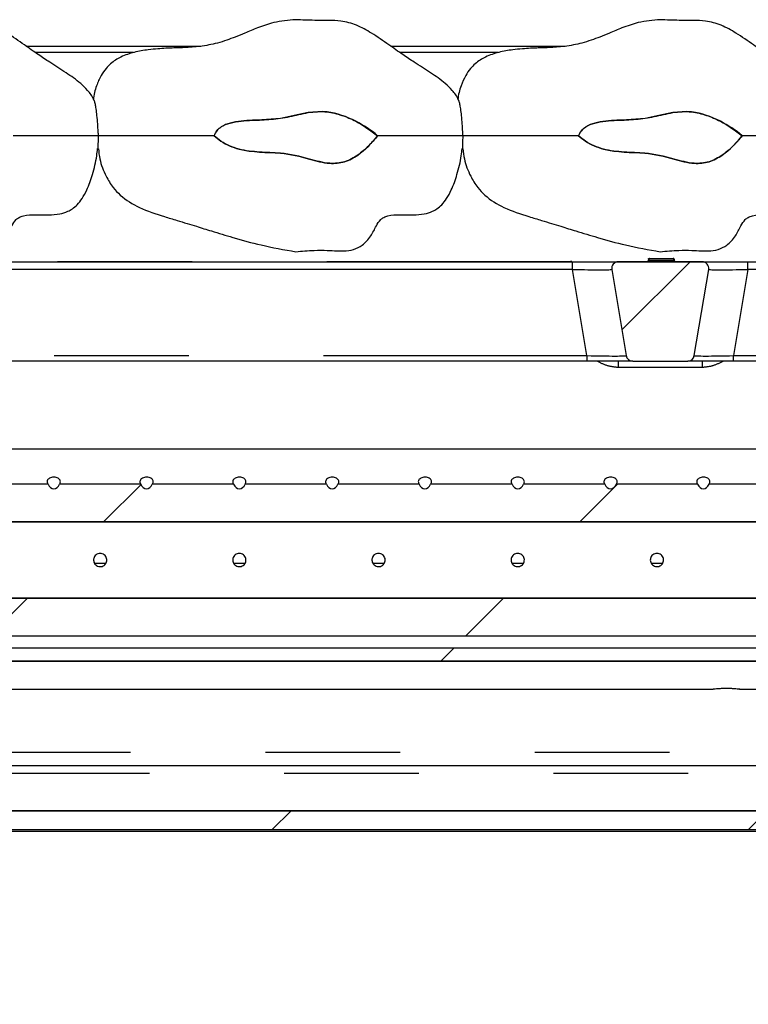
# Model space of a CAD drawing. Extents: x 0 to 415, y 0 to 292.
# Drawn here: x 213 to 220, y 213 to 223 of the extents above; entities that cross this region are included whole.
import ezdxf

# ---------------------------------------------------------------- set-up
doc = ezdxf.new("R2010")
doc.units = 0
doc.linetypes.add('PHANTOM', pattern=[12.7, 6.35, -1.27, 1.27, -1.27, 1.27, -1.27])
doc.layers.get('0').update_dxf_attribs({"linetype": 'CONTINUOUS'})
doc.layers.add('SLD-0', color=179, linetype='CONTINUOUS')

msp = doc.modelspace()

# ---------------------------------------------------------------- hatches: boundary and pattern name
at = {"linetype": 'CONTINUOUS'}
h = msp.add_hatch(dxfattribs=at)
h.set_pattern_fill('ANSI34', color=179, style=0)
edge = h.paths.add_edge_path(flags=0)
edge.add_spline(control_points=[(214.5439, 221.6337), (214.5643, 221.615), (214.5861, 221.5977), (214.6091, 221.5823), (214.6606, 221.548), (214.7193, 221.5234), (214.7792, 221.5078), (214.9056, 221.4749), (215.0388, 221.4786), (215.169, 221.4684), (215.2622, 221.4611), (215.3543, 221.4398), (215.4443, 221.4141), (215.5067, 221.3962), (215.57, 221.3786), (215.6347, 221.3739), (215.6815, 221.3705), (215.7298, 221.3748), (215.7745, 221.3889), (215.8188, 221.4029), (215.8607, 221.4252), (215.8988, 221.4516), (215.9705, 221.5011), (216.0317, 221.5658), (216.0862, 221.6337)], knot_values=[0, 0, 0, 0, 0.001328, 0.001328, 0.001328, 0.004336, 0.004336, 0.004336, 0.010677, 0.010677, 0.010677, 0.01525, 0.01525, 0.01525, 0.018418, 0.018418, 0.018418, 0.020723, 0.020723, 0.020723, 0.02299, 0.02299, 0.02299, 0.027263, 0.027263, 0.027263, 0.027263], weights=[1, 1, 1, 1, 1, 1, 1, 1, 1, 1, 1, 1, 1, 1, 1, 1, 1, 1, 1, 1, 1, 1, 1, 1, 1], degree=3, periodic=0)
edge.add_spline(control_points=[(216.0862, 221.6337), (216.0234, 221.6869), (215.9538, 221.7329), (215.8805, 221.7701), (215.7958, 221.8131), (215.7037, 221.8466), (215.6094, 221.8576), (215.4919, 221.8713), (215.3723, 221.8411), (215.2572, 221.8137), (215.1427, 221.7865), (215.0233, 221.7844), (214.9057, 221.7792), (214.8352, 221.7761), (214.7636, 221.772), (214.6957, 221.753), (214.6666, 221.7448), (214.6377, 221.7335), (214.6124, 221.717), (214.5971, 221.7071), (214.5829, 221.6951), (214.5713, 221.6811), (214.5596, 221.6671), (214.5503, 221.6508), (214.5439, 221.6337)], knot_values=[0, 0, 0, 0, 0.003949, 0.003949, 0.003949, 0.008533, 0.008533, 0.008533, 0.014299, 0.014299, 0.014299, 0.020058, 0.020058, 0.020058, 0.023513, 0.023513, 0.023513, 0.024993, 0.024993, 0.024993, 0.025879, 0.025879, 0.025879, 0.026769, 0.026769, 0.026769, 0.026769], weights=[1, 1, 1, 1, 1, 1, 1, 1, 1, 1, 1, 1, 1, 1, 1, 1, 1, 1, 1, 1, 1, 1, 1, 1, 1], degree=3, periodic=0)
h = msp.add_hatch(dxfattribs=at)
h.set_pattern_fill('ANSI34', color=179, style=0)
edge = h.paths.add_edge_path(flags=0)
edge.add_spline(control_points=[(217.9814, 221.6337), (218.0018, 221.615), (218.0236, 221.5977), (218.0466, 221.5823), (218.0981, 221.548), (218.1568, 221.5234), (218.2167, 221.5078), (218.3431, 221.4749), (218.4763, 221.4786), (218.6065, 221.4684), (218.6997, 221.4611), (218.7918, 221.4398), (218.8818, 221.4141), (218.9442, 221.3962), (219.0075, 221.3786), (219.0722, 221.3739), (219.119, 221.3705), (219.1673, 221.3748), (219.212, 221.3889), (219.2563, 221.4029), (219.2982, 221.4252), (219.3363, 221.4516), (219.408, 221.5011), (219.4692, 221.5658), (219.5237, 221.6337)], knot_values=[0, 0, 0, 0, 0.001328, 0.001328, 0.001328, 0.004336, 0.004336, 0.004336, 0.010677, 0.010677, 0.010677, 0.01525, 0.01525, 0.01525, 0.018418, 0.018418, 0.018418, 0.020723, 0.020723, 0.020723, 0.02299, 0.02299, 0.02299, 0.027263, 0.027263, 0.027263, 0.027263], weights=[1, 1, 1, 1, 1, 1, 1, 1, 1, 1, 1, 1, 1, 1, 1, 1, 1, 1, 1, 1, 1, 1, 1, 1, 1], degree=3, periodic=0)
edge.add_spline(control_points=[(219.5237, 221.6337), (219.4609, 221.6869), (219.3913, 221.7329), (219.318, 221.7701), (219.2333, 221.8131), (219.1412, 221.8466), (219.0469, 221.8576), (218.9294, 221.8713), (218.8098, 221.8411), (218.6947, 221.8137), (218.5802, 221.7865), (218.4608, 221.7844), (218.3432, 221.7792), (218.2727, 221.7761), (218.2011, 221.772), (218.1332, 221.753), (218.1041, 221.7448), (218.0752, 221.7335), (218.0499, 221.717), (218.0346, 221.7071), (218.0204, 221.6951), (218.0088, 221.6811), (217.9971, 221.6671), (217.9878, 221.6508), (217.9814, 221.6337)], knot_values=[0, 0, 0, 0, 0.003949, 0.003949, 0.003949, 0.008533, 0.008533, 0.008533, 0.014299, 0.014299, 0.014299, 0.020058, 0.020058, 0.020058, 0.023513, 0.023513, 0.023513, 0.024993, 0.024993, 0.024993, 0.025879, 0.025879, 0.025879, 0.026769, 0.026769, 0.026769, 0.026769], weights=[1, 1, 1, 1, 1, 1, 1, 1, 1, 1, 1, 1, 1, 1, 1, 1, 1, 1, 1, 1, 1, 1, 1, 1, 1], degree=3, periodic=0)
h = msp.add_hatch(dxfattribs=at)
h.set_pattern_fill('ANSI31', color=179, scale=0.31496, angle=2.0972e-06, style=0)
edge = h.paths.add_edge_path(flags=0)
edge.add_arc((219.0108, 219.5712), 0.0625, 270, 350.53768)
edge.add_line((219.0725, 219.561), (219.2079, 220.3735))
edge.add_arc((219.1462, 220.3837), 0.0625, 350.53768, 450)
edge.add_line((219.1462, 220.4462), (218.3563, 220.4462))
edge.add_arc((218.3563, 220.3837), 0.0625, 90, 189.46232)
edge.add_line((218.2946, 220.3735), (218.4301, 219.561))
edge.add_arc((218.4917, 219.5712), 0.0625, 189.46232, 270)
edge.add_line((218.4917, 219.5087), (219.0108, 219.5087))
h = msp.add_hatch(dxfattribs=at)
h.set_pattern_fill('ANSI31', color=179, angle=2e-06, style=0)
edge = h.paths.add_edge_path(flags=0)
edge.add_ellipse((219.1575, 218.3938), major_axis=(0, -0.0884), ratio=0.707107, start_angle=300.42114, end_angle=419.57886)
edge.add_line((219.2114, 218.3491), (219.9786, 218.3491))
edge.add_ellipse((220.0325, 218.3938), major_axis=(0, -0.0884), ratio=0.707107, start_angle=300.42114, end_angle=419.57886)
edge.add_line((220.0864, 218.3491), (220.8536, 218.3491))
edge.add_ellipse((220.9075, 218.3938), major_axis=(0, -0.0884), ratio=0.707107, start_angle=300.42114, end_angle=419.57886)
edge.add_line((220.9614, 218.3491), (221.7286, 218.3491))
edge.add_ellipse((221.7825, 218.3938), major_axis=(0, -0.0884), ratio=0.707107, start_angle=300.42114, end_angle=419.57886)
edge.add_line((221.8364, 218.3491), (222.6036, 218.3491))
edge.add_ellipse((222.6575, 218.3938), major_axis=(0, -0.0884), ratio=0.707107, start_angle=300.42114, end_angle=419.57886)
edge.add_line((222.7114, 218.3491), (223.4786, 218.3491))
edge.add_ellipse((223.5325, 218.3938), major_axis=(0, -0.0884), ratio=0.707107, start_angle=300.42114, end_angle=419.57886)
edge.add_line((223.5864, 218.3491), (224.3536, 218.3491))
edge.add_ellipse((224.4075, 218.3938), major_axis=(0, -0.0884), ratio=0.707107, start_angle=300.42114, end_angle=419.57886)
edge.add_line((224.4614, 218.3491), (225.2286, 218.3491))
edge.add_ellipse((225.2825, 218.3938), major_axis=(0, -0.0884), ratio=0.707107, start_angle=300.42114, end_angle=419.57886)
edge.add_line((225.3364, 218.3491), (226.1036, 218.3491))
edge.add_ellipse((226.1575, 218.3938), major_axis=(0, -0.0884), ratio=0.707107, start_angle=300.42114, end_angle=419.57886)
edge.add_line((226.2114, 218.3491), (226.9786, 218.3491))
edge.add_ellipse((227.0325, 218.3938), major_axis=(0, -0.0884), ratio=0.707107, start_angle=300.42114, end_angle=419.57886)
edge.add_line((227.0864, 218.3491), (227.8536, 218.3491))
edge.add_ellipse((227.9075, 218.3938), major_axis=(0, -0.0884), ratio=0.707107, start_angle=300.42114, end_angle=419.57886)
edge.add_line((227.9614, 218.3491), (228.7286, 218.3491))
edge.add_ellipse((228.7825, 218.3938), major_axis=(0, -0.0884), ratio=0.707107, start_angle=300.42114, end_angle=419.57886)
edge.add_line((228.8364, 218.3491), (229.6036, 218.3491))
edge.add_ellipse((229.6575, 218.3938), major_axis=(0, -0.0884), ratio=0.707107, start_angle=300.42114, end_angle=419.57886)
edge.add_line((229.7114, 218.3491), (230.4786, 218.3491))
edge.add_ellipse((230.5325, 218.3938), major_axis=(0, -0.0884), ratio=0.707107, start_angle=300.42114, end_angle=419.57886)
edge.add_line((230.5864, 218.3491), (231.3536, 218.3491))
edge.add_ellipse((231.4075, 218.3938), major_axis=(0, -0.0884), ratio=0.707107, start_angle=300.42114, end_angle=419.57886)
edge.add_line((231.4614, 218.3491), (232.2286, 218.3491))
edge.add_ellipse((232.2825, 218.3938), major_axis=(0, -0.0884), ratio=0.707107, start_angle=300.42114, end_angle=419.57886)
edge.add_line((232.3364, 218.3491), (233.1263, 218.3491))
edge.add_line((233.1263, 218.3491), (233.1263, 217.9928))
edge.add_line((233.1263, 217.9928), (205.8138, 217.9928))
edge.add_line((205.8138, 217.9928), (205.8138, 218.3491))
edge.add_line((205.8138, 218.3491), (206.2286, 218.3491))
edge.add_ellipse((206.2825, 218.3938), major_axis=(0, -0.0884), ratio=0.707107, start_angle=300.42114, end_angle=419.57886)
edge.add_line((206.3364, 218.3491), (206.8536, 218.3491))
edge.add_ellipse((206.9075, 218.3938), major_axis=(0, -0.0884), ratio=0.707107, start_angle=300.42114, end_angle=419.57886)
edge.add_line((206.9614, 218.3491), (207.7286, 218.3491))
edge.add_ellipse((207.7825, 218.3938), major_axis=(0, -0.0884), ratio=0.707107, start_angle=300.42114, end_angle=419.57886)
edge.add_line((207.8364, 218.3491), (208.6036, 218.3491))
edge.add_ellipse((208.6575, 218.3938), major_axis=(0, -0.0884), ratio=0.707107, start_angle=300.42114, end_angle=419.57886)
edge.add_line((208.7114, 218.3491), (209.4786, 218.3491))
edge.add_ellipse((209.5325, 218.3938), major_axis=(0, -0.0884), ratio=0.707107, start_angle=300.42114, end_angle=419.57886)
edge.add_line((209.5864, 218.3491), (210.3536, 218.3491))
edge.add_ellipse((210.4075, 218.3938), major_axis=(0, -0.0884), ratio=0.707107, start_angle=300.42114, end_angle=419.57886)
edge.add_line((210.4614, 218.3491), (211.2286, 218.3491))
edge.add_ellipse((211.2825, 218.3938), major_axis=(0, -0.0884), ratio=0.707107, start_angle=300.42114, end_angle=419.57886)
edge.add_line((211.3364, 218.3491), (212.1036, 218.3491))
edge.add_ellipse((212.1575, 218.3938), major_axis=(0, -0.0884), ratio=0.707107, start_angle=300.42114, end_angle=419.57886)
edge.add_line((212.2114, 218.3491), (212.9786, 218.3491))
edge.add_ellipse((213.0325, 218.3938), major_axis=(0, -0.0884), ratio=0.707107, start_angle=300.42114, end_angle=419.57886)
edge.add_line((213.0864, 218.3491), (213.8536, 218.3491))
edge.add_ellipse((213.9075, 218.3938), major_axis=(0, -0.0884), ratio=0.707107, start_angle=300.42114, end_angle=419.57886)
edge.add_line((213.9614, 218.3491), (214.7286, 218.3491))
edge.add_ellipse((214.7825, 218.3938), major_axis=(0, -0.0884), ratio=0.707107, start_angle=300.42114, end_angle=419.57886)
edge.add_line((214.8364, 218.3491), (215.6036, 218.3491))
edge.add_ellipse((215.6575, 218.3938), major_axis=(0, -0.0884), ratio=0.707107, start_angle=300.42114, end_angle=419.57886)
edge.add_line((215.7114, 218.3491), (216.4786, 218.3491))
edge.add_ellipse((216.5325, 218.3938), major_axis=(0, -0.0884), ratio=0.707107, start_angle=300.42114, end_angle=419.57886)
edge.add_line((216.5864, 218.3491), (217.3536, 218.3491))
edge.add_ellipse((217.4075, 218.3938), major_axis=(0, -0.0884), ratio=0.707107, start_angle=300.42114, end_angle=419.57886)
edge.add_line((217.4614, 218.3491), (218.2286, 218.3491))
edge.add_ellipse((218.2825, 218.3938), major_axis=(0, -0.0884), ratio=0.707107, start_angle=300.42114, end_angle=419.57886)
edge.add_line((218.3364, 218.3491), (219.1036, 218.3491))
h = msp.add_hatch(dxfattribs=at)
h.set_pattern_fill('ANSI31', color=179, angle=2e-06, style=0)
h.paths.add_polyline_path([(232.9388, 216.9184), (232.9388, 217.2747), (205.6263, 217.2747), (205.6263, 216.9184)], flags=0)
h = msp.add_hatch(dxfattribs=at)
h.set_pattern_fill('ANSI31', color=179, angle=2e-06, style=0)
h.paths.add_polyline_path([(232.5013, 216.681), (232.5013, 216.8043), (206.2513, 216.8043), (206.2513, 216.681)], flags=0)
h = msp.add_hatch(dxfattribs=at)
h.set_pattern_fill('ANSI31', color=179, angle=2e-06, style=0)
h.paths.add_polyline_path([(230.2841, 215.2699), (207.9372, 215.2699), (208.0257, 215.0931), (230.1956, 215.0931)], flags=0)

# ---------------------------------------------------------------- linework, layer by layer
at = {"layer": 'SLD-0', "color": 179, "linetype": 'CONTINUOUS'}
for p, q in [((212.7736, 222.4775), (214.4187, 222.4775)), ((216.2111, 222.4775), (217.8562, 222.4775)), ((218.6452, 220.4713), (218.645, 220.4585)), ((218.6452, 220.4713), (218.6514, 220.4775)), ((218.6452, 220.4713), (218.6453, 220.4759)), ((218.6487, 220.4769), (218.6453, 220.4759)), ((218.6514, 220.4775), (218.8696, 220.4775)), ((218.8758, 220.4713), (218.8696, 220.4775)), ((218.8757, 220.4761), (218.8719, 220.477)), ((218.8757, 220.4761), (218.8758, 220.4713)), ((218.8758, 220.4713), (218.876, 220.4585)), ((202.903, 220.4462), (217.9247, 220.4462)), ((217.9247, 220.4462), (218.3563, 220.4462)), ((218.2946, 220.3735), (218.4301, 219.561)), ((218.3563, 220.4462), (219.1462, 220.4462)), ((219.0725, 219.561), (219.2079, 220.3735)), ((219.1462, 220.4462), (219.5778, 220.4462)), ((219.5778, 220.4462), (234.5995, 220.4462)), ((218.0602, 219.5087), (202.8747, 219.5087)), ((218.4917, 219.5087), (218.0602, 219.5087)), ((218.4917, 219.5087), (219.0108, 219.5087)), ((219.4424, 219.5087), (219.0108, 219.5087)), ((232.0013, 219.5087), (219.4424, 219.5087)), ((232.9388, 218.6775), (205.8138, 218.6775)), ((212.9786, 218.3491), (212.2114, 218.3491)), ((213.8536, 218.3491), (213.0864, 218.3491)), ((214.7286, 218.3491), (213.9614, 218.3491)), ((215.6036, 218.3491), (214.8364, 218.3491)), ((216.4786, 218.3491), (215.7114, 218.3491)), ((217.3536, 218.3491), (216.5864, 218.3491)), ((218.2286, 218.3491), (217.4614, 218.3491)), ((219.1036, 218.3491), (218.3364, 218.3491)), ((219.9786, 218.3491), (219.2114, 218.3491)), ((233.1263, 217.9928), (205.8138, 217.9928)), ((205.6263, 217.2747), (232.9388, 217.2747)), ((205.6263, 216.9184), (232.9388, 216.9184)), ((232.5013, 216.8043), (206.2513, 216.8043)), ((232.5013, 216.681), (206.2513, 216.681)), ((207.937, 216.415), (219.2513, 216.415)), ((219.4995, 216.415), (230.8138, 216.415)), ((207.4883, 215.6962), (230.733, 215.6962)), ((207.9372, 215.2699), (230.2841, 215.2699)), ((208.0257, 215.0931), (230.1956, 215.0931)), ((208.0413, 215.0775), (230.18, 215.0775))]:
    msp.add_line(p, q, dxfattribs=at)
at = {"layer": 'SLD-0', "color": 8, "linetype": 'PHANTOM'}
for p, q in [((213.785, 222.4172), (212.8593, 222.4172)), ((217.2225, 222.4172), (216.2968, 222.4172)), ((218.645, 220.4585), (218.876, 220.4585)), ((218.8758, 220.4713), (218.6452, 220.4713)), ((217.9247, 220.3735), (202.903, 220.3735)), ((202.9072, 220.4484), (217.9049, 220.4484)), ((217.9049, 220.4484), (217.9049, 220.4462)), ((217.9247, 220.3735), (217.9247, 220.4462)), ((218.0602, 219.561), (217.9247, 220.3735)), ((219.5778, 220.3735), (219.4424, 219.561)), ((219.5778, 220.3735), (219.5778, 220.4462)), ((234.5995, 220.3735), (219.5778, 220.3735)), ((202.8747, 219.561), (218.0602, 219.561)), ((218.0602, 219.561), (218.0602, 219.5087)), ((219.4424, 219.5087), (219.4424, 219.561)), ((219.4424, 219.561), (234.6279, 219.561)), ((218.3558, 219.5087), (218.3558, 219.4484)), ((219.1467, 219.4484), (218.3558, 219.4484)), ((219.1467, 219.5087), (219.1467, 219.4484)), ((213.5231, 217.6021), (213.4171, 217.6021)), ((214.8356, 217.6021), (214.7296, 217.6021)), ((216.1481, 217.6021), (216.0421, 217.6021)), ((217.4606, 217.6021), (217.3546, 217.6021)), ((218.7731, 217.6021), (218.6671, 217.6021)), ((207.4075, 215.8212), (230.8138, 215.8212)), ((207.5843, 215.623), (230.637, 215.623))]:
    msp.add_line(p, q, dxfattribs=at)
at = {"layer": 'SLD-0'}
for p, q in [((218.2946, 220.3735), (218.4301, 219.561)), ((219.1462, 220.4462), (218.3563, 220.4462)), ((219.0725, 219.561), (219.2079, 220.3735)), ((218.4917, 219.5087), (219.0108, 219.5087)), ((212.9786, 218.3491), (212.2114, 218.3491)), ((213.8536, 218.3491), (213.0864, 218.3491)), ((214.7286, 218.3491), (213.9614, 218.3491)), ((215.6036, 218.3491), (214.8364, 218.3491)), ((216.4786, 218.3491), (215.7114, 218.3491)), ((217.3536, 218.3491), (216.5864, 218.3491)), ((218.2286, 218.3491), (217.4614, 218.3491)), ((219.1036, 218.3491), (218.3364, 218.3491)), ((219.9786, 218.3491), (219.2114, 218.3491)), ((205.8138, 217.9928), (233.1263, 217.9928)), ((232.9388, 217.2747), (205.6263, 217.2747)), ((205.6263, 216.9184), (232.9388, 216.9184)), ((232.5013, 216.8043), (206.2513, 216.8043)), ((206.2513, 216.681), (232.5013, 216.681)), ((230.2841, 215.2699), (207.9372, 215.2699)), ((208.0257, 215.0931), (230.1956, 215.0931))]:
    msp.add_line(p, q, dxfattribs=at)
at = {"layer": 'SLD-0', "color": 179, "linetype": 'CONTINUOUS'}
for centre, radius, start, end in [((218.6325, 220.4587), 0.0125, 270, 359), ((218.8885, 220.4587), 0.0125, 181, 270), ((218.3563, 220.3837), 0.0625, 90, 189.46232), ((219.1462, 220.3837), 0.0625, 350.53768, 90), ((218.4917, 219.5712), 0.0625, 189.46232, 270), ((219.0108, 219.5712), 0.0625, 270, 350.53768)]:
    msp.add_arc(centre, radius, start, end, dxfattribs=at)
at = {"layer": 'SLD-0'}
for centre, start, end in [((218.3563, 220.3837), 90, 189.46232), ((219.1462, 220.3837), 350.53768, 90), ((218.4917, 219.5712), 189.46232, 270), ((219.0108, 219.5712), 270, 350.53768)]:
    msp.add_arc(centre, 0.0625, start, end, dxfattribs=at)
at = {"layer": 'SLD-0', "color": 8, "linetype": 'PHANTOM'}
for centre, major_axis, ratio, start_param, end_param in [((218.947, 214.1804), (-1.0472, 6.2676), 0.068848, 6.245301, 6.271683), ((217.9128, 220.3837), (0.3819, -0.0103), 0.026051, 4.744488, 6.288254), ((219.5898, 220.3837), (0.3819, 0.0103), 0.026051, 3.136524, 4.68029), ((218.0482, 219.5712), (0.3819, -0.0103), 0.026051, 4.744488, 6.288254), ((219.4544, 219.5712), (0.3819, 0.0103), 0.026051, 3.136524, 4.68029)]:
    msp.add_ellipse(centre, major_axis=major_axis, ratio=ratio, start_param=start_param, end_param=end_param, dxfattribs=at)
at = {"layer": 'SLD-0'}
for centre in [(213.0325, 218.3938), (213.9075, 218.3938), (214.7825, 218.3938), (215.6575, 218.3938), (216.5325, 218.3938), (217.4075, 218.3938), (218.2825, 218.3938), (219.1575, 218.3938)]:
    msp.add_ellipse(centre, major_axis=(0, -0.0884), ratio=0.707107, start_param=5.243338, end_param=7.323032, dxfattribs=at)
at = {"layer": 'SLD-0', "color": 179, "linetype": 'CONTINUOUS'}
for centre in [(213.0325, 218.3938), (213.9075, 218.3938), (214.7825, 218.3938), (215.6575, 218.3938), (216.5325, 218.3938), (217.4075, 218.3938), (218.2825, 218.3938), (219.1575, 218.3938)]:
    msp.add_ellipse(centre, major_axis=(0, -0.0884), ratio=0.707107, start_param=5.243338, end_param=7.323032, dxfattribs=at)
for points, knots in [([(213.4106, 221.9697), (213.4102, 221.971), (213.3994, 222.0059), (213.3546, 222.059), (213.2686, 222.1453), (213.1451, 222.2301), (213.0088, 222.3161), (212.8774, 222.4031), (212.7454, 222.4981), (212.6033, 222.5958), (212.4543, 222.6798), (212.3163, 222.7172), (212.1827, 222.7222), (212.0408, 222.7199), (211.9359, 222.7247), (211.8763, 222.7275)], [0, 0, 0, 0, 0.002278, 0.061543, 0.112205, 0.208851, 0.311806, 0.384257, 0.474113, 0.585655, 0.674917, 0.760859, 0.823242, 0.899531, 1, 1, 1, 1]), ([(215.3138, 222.7275), (215.2441, 222.7214), (215.1204, 222.7107), (214.9627, 222.655), (214.8436, 222.6051), (214.7477, 222.5648), (214.6616, 222.5329), (214.5516, 222.4989), (214.418, 222.4738), (214.2795, 222.4644), (214.1972, 222.4616), (214.1441, 222.4602), (214.079, 222.4574), (214.0087, 222.4529), (213.9086, 222.443), (213.7907, 222.4226), (213.6698, 222.3828), (213.5806, 222.3268), (213.5197, 222.264), (213.4724, 222.195), (213.4313, 222.0965), (213.4077, 222.0179), (213.4065, 221.9729), (213.4064, 221.9718)], [0, 0, 0, 0, 0.092712, 0.164534, 0.221306, 0.264836, 0.303038, 0.343534, 0.417849, 0.485953, 0.527024, 0.560213, 0.579512, 0.613696, 0.65408, 0.71519, 0.775792, 0.828326, 0.855752, 0.892325, 0.939555, 0.998586, 1, 1, 1, 1]), ([(216.8481, 221.9697), (216.8477, 221.971), (216.8369, 222.0059), (216.7921, 222.059), (216.7061, 222.1453), (216.5826, 222.2301), (216.4463, 222.3161), (216.3149, 222.4031), (216.1829, 222.4981), (216.0408, 222.5958), (215.8918, 222.6798), (215.7538, 222.7172), (215.6202, 222.7222), (215.4783, 222.7199), (215.3734, 222.7247), (215.3138, 222.7275)], [0, 0, 0, 0, 0.002278, 0.061543, 0.112205, 0.208852, 0.311806, 0.384257, 0.474113, 0.585655, 0.674918, 0.760859, 0.823242, 0.899531, 1, 1, 1, 1]), ([(218.7513, 222.7275), (218.6816, 222.7214), (218.5579, 222.7107), (218.4002, 222.655), (218.2811, 222.6051), (218.1852, 222.5648), (218.0991, 222.5329), (217.9891, 222.4989), (217.8555, 222.4738), (217.717, 222.4644), (217.6347, 222.4616), (217.5816, 222.4602), (217.5165, 222.4574), (217.4462, 222.4529), (217.3461, 222.443), (217.2282, 222.4226), (217.1073, 222.3828), (217.0181, 222.3268), (216.9572, 222.264), (216.9099, 222.195), (216.8689, 222.0965), (216.8452, 222.0179), (216.844, 221.9729), (216.8439, 221.9718)], [0, 0, 0, 0, 0.092712, 0.164534, 0.221307, 0.264837, 0.303038, 0.343535, 0.417849, 0.485953, 0.527024, 0.560214, 0.579513, 0.613696, 0.65408, 0.71519, 0.775793, 0.828326, 0.855752, 0.892325, 0.939555, 0.998586, 1, 1, 1, 1]), ([(220.2856, 221.9697), (220.2852, 221.971), (220.2744, 222.0059), (220.2296, 222.059), (220.1436, 222.1453), (220.0201, 222.2301), (219.8838, 222.3161), (219.7524, 222.4031), (219.6204, 222.4981), (219.4783, 222.5958), (219.3293, 222.6798), (219.1913, 222.7172), (219.0577, 222.7222), (218.9158, 222.7199), (218.8109, 222.7247), (218.7513, 222.7275)], [0, 0, 0, 0, 0.002278, 0.061543, 0.112205, 0.208852, 0.311806, 0.384257, 0.474113, 0.585656, 0.674918, 0.76086, 0.823243, 0.899531, 1, 1, 1, 1]), ([(213.4108, 221.9698), (213.4116, 221.968), (213.4145, 221.9618), (213.4216, 221.9337), (213.43, 221.8862), (213.4376, 221.8215), (213.4434, 221.7471), (213.4477, 221.6802), (213.4502, 221.6467), (213.4512, 221.6337)], [0, 0, 0, 0, 0.056547, 0.196994, 0.339166, 0.508692, 0.706727, 0.886835, 1, 1, 1, 1]), ([(216.8483, 221.9698), (216.8491, 221.968), (216.852, 221.9618), (216.8591, 221.9337), (216.8675, 221.8862), (216.8751, 221.8215), (216.8809, 221.7471), (216.8852, 221.6802), (216.8877, 221.6467), (216.8887, 221.6337)], [0, 0, 0, 0, 0.056547, 0.196994, 0.339166, 0.508692, 0.706727, 0.886835, 1, 1, 1, 1]), ([(214.5439, 221.6337), (214.552, 221.6503), (214.568, 221.6834), (214.6209, 221.7268), (214.6997, 221.7578), (214.7998, 221.774), (214.9293, 221.7808), (215.0826, 221.7847), (215.2589, 221.8105), (215.4303, 221.8569), (215.5989, 221.8668), (215.7499, 221.8292), (215.9146, 221.7604), (216.0197, 221.6828), (216.0862, 221.6337)], [0, 0, 0, 0, 0.033052, 0.066045, 0.120918, 0.184844, 0.249021, 0.356089, 0.462747, 0.570985, 0.67801, 0.764284, 0.850845, 1, 1, 1, 1]), ([(217.9814, 221.6337), (217.9895, 221.6503), (218.0055, 221.6834), (218.0584, 221.7268), (218.1372, 221.7578), (218.2373, 221.774), (218.3668, 221.7808), (218.5201, 221.7847), (218.6964, 221.8105), (218.8678, 221.8569), (219.0364, 221.8668), (219.1874, 221.8292), (219.3521, 221.7604), (219.4572, 221.6828), (219.5237, 221.6337)], [0, 0, 0, 0, 0.0330515, 0.066045, 0.1209182, 0.1848442, 0.2490213, 0.3560886, 0.4627467, 0.570984, 0.6780104, 0.7642841, 0.8508452, 1, 1, 1, 1]), ([(213.4512, 221.6337), (213.4323, 221.6337), (213.3939, 221.6337), (213.2576, 221.6337), (213.0669, 221.6337), (212.8483, 221.6337), (212.7056, 221.6337), (212.6487, 221.6337)], [0, 0, 0, 0, 0.1839891, 0.373237, 0.6129262, 0.8453929, 0.9999997, 0.9999997, 0.9999997, 0.9999997]), ([(213.4512, 221.6337), (213.4506, 221.6075), (213.4497, 221.569), (213.4488, 221.5315), (213.4482, 221.5153), (213.4479, 221.5129), (213.4479, 221.5122)], [0, 0, 0, 0, 0.499028, 0.7332, 0.925693, 1, 1, 1, 1]), ([(214.5439, 221.6337), (214.5066, 221.6337), (214.4022, 221.6337), (214.2369, 221.6337), (214.0637, 221.6337), (213.885, 221.6337), (213.7063, 221.6337), (213.5749, 221.6337), (213.491, 221.6337), (213.4644, 221.6337), (213.4512, 221.6337)], [0.0000003, 0.0000003, 0.0000003, 0.0000003, 0.0802002, 0.2246063, 0.3716798, 0.5197107, 0.6663667, 0.8144857, 0.907738, 1, 1, 1, 1]), ([(216.0862, 221.6337), (216.058, 221.6002), (216.0016, 221.5333), (215.8994, 221.4463), (215.7772, 221.3796), (215.6151, 221.3646), (215.417, 221.4242), (215.1977, 221.4739), (214.9728, 221.4761), (214.781, 221.4984), (214.6337, 221.558), (214.5651, 221.6159), (214.5439, 221.6337)], [0, 0, 0, 0, 0.078182, 0.156125, 0.239077, 0.32288, 0.438893, 0.606137, 0.723329, 0.839843, 0.950525, 1, 1, 1, 1]), ([(216.8887, 221.6337), (216.8698, 221.6337), (216.8314, 221.6337), (216.6951, 221.6337), (216.5044, 221.6337), (216.2858, 221.6337), (216.1431, 221.6337), (216.0862, 221.6337)], [0, 0, 0, 0, 0.183989, 0.373237, 0.612926, 0.845392, 1, 1, 1, 1]), ([(216.8887, 221.6337), (216.8881, 221.6075), (216.8872, 221.569), (216.8863, 221.5315), (216.8857, 221.5153), (216.8854, 221.5129), (216.8854, 221.5122)], [0, 0, 0, 0, 0.499028, 0.7332, 0.925693, 1, 1, 1, 1]), ([(217.9814, 221.6337), (217.9441, 221.6337), (217.8397, 221.6337), (217.6744, 221.6337), (217.5012, 221.6337), (217.3225, 221.6337), (217.1438, 221.6337), (217.0124, 221.6337), (216.9285, 221.6337), (216.9019, 221.6337), (216.8887, 221.6337)], [0, 0, 0, 0, 0.0802002, 0.2246075, 0.3716798, 0.5197118, 0.6663665, 0.814486, 0.9077382, 1, 1, 1, 1]), ([(219.5237, 221.6337), (219.4955, 221.6002), (219.4391, 221.5333), (219.3369, 221.4463), (219.2147, 221.3796), (219.0526, 221.3646), (218.8545, 221.4242), (218.6352, 221.4739), (218.4103, 221.4761), (218.2185, 221.4984), (218.0712, 221.558), (218.0026, 221.6159), (217.9814, 221.6337)], [0, 0, 0, 0, 0.078182, 0.156125, 0.239077, 0.32288, 0.438893, 0.606137, 0.723329, 0.839844, 0.950525, 1, 1, 1, 1]), ([(220.3262, 221.6337), (220.3073, 221.6337), (220.2689, 221.6337), (220.1326, 221.6337), (219.9419, 221.6337), (219.7233, 221.6337), (219.5806, 221.6337), (219.5237, 221.6337)], [0, 0, 0, 0, 0.1839888, 0.3732364, 0.6129261, 0.8453921, 0.9999996, 0.9999996, 0.9999996, 0.9999996]), ([(211.8763, 220.54), (211.9346, 220.5455), (212.0338, 220.5549), (212.163, 220.5535), (212.2555, 220.5488), (212.3381, 220.546), (212.4227, 220.5555), (212.514, 220.6037), (212.588, 220.6832), (212.6293, 220.7736), (212.6673, 220.836), (212.7074, 220.8669), (212.7688, 220.8883), (212.8643, 220.8893), (212.9784, 220.8848), (213.0821, 220.8925), (213.1568, 220.9151), (213.2118, 220.9454), (213.2581, 220.9847), (213.3042, 221.0449), (213.3549, 221.1399), (213.4021, 221.2755), (213.4346, 221.407), (213.4433, 221.49), (213.4456, 221.5125)], [0, 0, 0, 0, 0.082874, 0.141012, 0.182901, 0.214045, 0.258286, 0.30156, 0.357382, 0.408405, 0.442484, 0.459207, 0.479021, 0.5334, 0.592681, 0.64148, 0.679726, 0.702222, 0.730017, 0.76506, 0.808962, 0.881889, 0.968006, 1, 1, 1, 1]), ([(213.4534, 221.5114), (213.4568, 221.4791), (213.4664, 221.3895), (213.5159, 221.2648), (213.5842, 221.1508), (213.6848, 221.0432), (213.8483, 220.9444), (214.0353, 220.8829), (214.1869, 220.8381), (214.2873, 220.8074), (214.3953, 220.7739), (214.5389, 220.729), (214.7415, 220.668), (215.0048, 220.5945), (215.2044, 220.5593), (215.3138, 220.54)], [0, 0, 0, 0, 0.043345, 0.120267, 0.176822, 0.220435, 0.316115, 0.428045, 0.483295, 0.52767, 0.568483, 0.634551, 0.729026, 0.851556, 1, 1, 1, 1]), ([(215.3138, 220.54), (215.3721, 220.5455), (215.4713, 220.5549), (215.6005, 220.5535), (215.693, 220.5488), (215.7756, 220.546), (215.8602, 220.5555), (215.9515, 220.6037), (216.0255, 220.6832), (216.0668, 220.7736), (216.1048, 220.836), (216.1449, 220.8669), (216.2063, 220.8883), (216.3018, 220.8893), (216.4159, 220.8848), (216.5196, 220.8925), (216.5943, 220.9151), (216.6493, 220.9454), (216.6956, 220.9847), (216.7417, 221.0449), (216.7924, 221.1399), (216.8396, 221.2755), (216.8721, 221.407), (216.8808, 221.49), (216.8831, 221.5125)], [0, 0, 0, 0, 0.082874, 0.141012, 0.1829, 0.214046, 0.258286, 0.30156, 0.357382, 0.408405, 0.442484, 0.459207, 0.479021, 0.5334, 0.592681, 0.64148, 0.679726, 0.702222, 0.730017, 0.76506, 0.808962, 0.881889, 0.968006, 1, 1, 1, 1]), ([(216.8909, 221.5114), (216.8943, 221.4791), (216.9039, 221.3895), (216.9534, 221.2648), (217.0217, 221.1508), (217.1223, 221.0432), (217.2858, 220.9444), (217.4728, 220.8829), (217.6244, 220.8381), (217.7248, 220.8074), (217.8328, 220.7739), (217.9764, 220.729), (218.179, 220.668), (218.4423, 220.5945), (218.6419, 220.5593), (218.7513, 220.54)], [0, 0, 0, 0, 0.043345, 0.120267, 0.176822, 0.220435, 0.316115, 0.428045, 0.483295, 0.52767, 0.568483, 0.634551, 0.729026, 0.851556, 1, 1, 1, 1]), ([(218.7513, 220.54), (218.8096, 220.5455), (218.9088, 220.5549), (219.038, 220.5535), (219.1305, 220.5488), (219.2131, 220.546), (219.2977, 220.5555), (219.389, 220.6037), (219.463, 220.6832), (219.5043, 220.7736), (219.5423, 220.836), (219.5824, 220.8669), (219.6438, 220.8883), (219.7393, 220.8893), (219.8534, 220.8848), (219.9571, 220.8925), (220.0318, 220.9151), (220.0868, 220.9454), (220.1331, 220.9847), (220.1792, 221.0449), (220.2299, 221.1399), (220.2771, 221.2755), (220.3096, 221.407), (220.3183, 221.49), (220.3206, 221.5125)], [0, 0, 0, 0, 0.082873, 0.141012, 0.182901, 0.214046, 0.258286, 0.30156, 0.357382, 0.408404, 0.442484, 0.459207, 0.47902, 0.5334, 0.592681, 0.64148, 0.679726, 0.702222, 0.730017, 0.76506, 0.808962, 0.881889, 0.968006, 1, 1, 1, 1]), ([(198.2388, 196.895), (198.6227, 196.8979), (199.4036, 196.9038), (200.5925, 196.983), (201.8174, 197.0975), (203.0783, 197.2417), (204.3747, 197.4021), (205.7064, 197.567), (207.0731, 197.7244), (208.4253, 197.8575), (209.7603, 197.9583), (211.0753, 198.0215), (212.4173, 198.0419), (213.786, 198.0111), (215.1795, 197.9188), (216.5932, 197.7669), (218.186, 197.544), (219.949, 197.243), (221.8703, 196.8688), (223.7746, 196.4713), (225.5174, 196.1012), (227.0921, 195.7764), (228.4936, 195.5051), (229.8495, 195.2704), (231.0544, 195.0975), (232.1099, 194.9839), (233.0192, 194.9208), (233.887, 194.9016), (234.71, 194.9312), (235.4852, 195.0146), (236.1536, 195.146), (236.7201, 195.3132), (237.1944, 195.5011), (237.6349, 195.7297), (238.04, 196.0014), (238.408, 196.3182), (238.7371, 196.6823), (239.0254, 197.0955), (239.2659, 197.5489), (239.4605, 198.0402), (239.6115, 198.5656), (239.7256, 199.1305), (239.804, 199.7294), (239.8481, 200.3562), (239.8596, 201.0451), (239.8328, 201.791), (239.7623, 202.587), (239.6517, 203.385), (239.4937, 204.2245), (239.2803, 205.0943), (239.0091, 205.9868), (238.7033, 206.854), (238.3722, 207.6996), (238.0253, 208.5277), (237.649, 209.3957), (237.2531, 210.3059), (236.8541, 211.264), (236.4921, 212.2225), (236.1834, 213.1885), (235.9471, 214.1623), (235.7769, 215.1425), (235.6646, 216.1288), (235.6029, 217.1271), (235.585, 218.1501), (235.6069, 219.1981), (235.6615, 220.2716), (235.7187, 220.9905), (235.7474, 221.3525)], [0, 0, 0, 0, 0.017219, 0.035025, 0.053424, 0.072405, 0.091947, 0.112021, 0.132599, 0.153658, 0.172965, 0.192645, 0.212704, 0.23316, 0.254041, 0.275326, 0.296929, 0.326175, 0.355539, 0.384728, 0.413439, 0.435461, 0.456851, 0.477468, 0.497181, 0.511443, 0.525078, 0.538056, 0.55036, 0.561996, 0.572995, 0.580866, 0.588462, 0.595842, 0.603087, 0.610293, 0.617571, 0.625044, 0.632837, 0.640538, 0.648704, 0.657326, 0.666368, 0.675779, 0.685499, 0.697261, 0.709244, 0.721327, 0.733385, 0.747549, 0.761476, 0.775212, 0.788785, 0.802208, 0.815484, 0.831219, 0.846733, 0.862037, 0.877165, 0.892193, 0.906946, 0.921764, 0.9367, 0.951794, 0.967647, 0.983714, 1, 1, 1, 1]), ([(218.639, 220.4585), (218.6389, 220.4571), (218.6385, 220.4543), (218.6363, 220.4506), (218.6331, 220.4478), (218.63, 220.4466), (218.6278, 220.4463), (218.6269, 220.4462), (218.6265, 220.4462)], [0, 0, 0, 0, 0.217048, 0.434078, 0.651146, 0.868235, 0.941081, 1, 1, 1, 1]), ([(218.6393, 220.4713), (218.6392, 220.4671), (218.6391, 220.4629), (218.639, 220.4586), (218.639, 220.4585)], [0, 0, 0, 0, 0.982992, 1, 1, 1, 1]), ([(218.6393, 220.4713), (218.6392, 220.4671), (218.6391, 220.4629), (218.639, 220.4586), (218.639, 220.4585)], [0, 0, 0, 0, 0.982992, 1, 1, 1, 1]), ([(218.6393, 220.4713), (218.6393, 220.472), (218.6395, 220.4734), (218.6406, 220.4753), (218.6422, 220.4767), (218.6437, 220.4773), (218.6448, 220.4775), (218.6452, 220.4775), (218.6455, 220.4775)], [0, 0, 0, 0, 0.21703, 0.434043, 0.651168, 0.868157, 0.916796, 1, 1, 1, 1]), ([(218.8818, 220.4713), (218.8817, 220.472), (218.8815, 220.4734), (218.8804, 220.4753), (218.8788, 220.4767), (218.8773, 220.4773), (218.8762, 220.4775), (218.8757, 220.4775), (218.8755, 220.4775)], [0, 0, 0, 0, 0.2170281, 0.4341481, 0.6511377, 0.8681384, 0.9276395, 1, 1, 1, 1]), ([(218.8818, 220.4713), (218.8818, 220.4703), (218.8819, 220.4661), (218.8819, 220.4618), (218.882, 220.4586), (218.882, 220.4585)], [0, 0, 0, 0, 0.252121, 0.982992, 1, 1, 1, 1]), ([(218.8818, 220.4713), (218.8818, 220.4703), (218.8819, 220.4661), (218.8819, 220.4618), (218.882, 220.4586), (218.882, 220.4585)], [0, 0, 0, 0, 0.252121, 0.982992, 1, 1, 1, 1]), ([(218.8818, 220.4713), (218.8818, 220.4703), (218.8819, 220.4661), (218.8819, 220.4618), (218.882, 220.4586), (218.882, 220.4585)], [0, 0, 0, 0, 0.252121, 0.982992, 1, 1, 1, 1]), ([(218.8945, 220.4462), (218.8942, 220.4462), (218.8933, 220.4463), (218.8911, 220.4466), (218.8879, 220.4478), (218.8847, 220.4506), (218.8825, 220.4543), (218.8821, 220.4571), (218.882, 220.4585)], [0, 0, 0, 0, 0.051285, 0.131848, 0.34893, 0.565909, 0.782971, 1, 1, 1, 1]), ([(213.0864, 218.3491), (213.0883, 218.3518), (213.0934, 218.359), (213.0962, 218.3722), (213.0925, 218.3869), (213.082, 218.3996), (213.0659, 218.4091), (213.0484, 218.4138), (213.03, 218.4151), (213.0114, 218.4131), (212.9928, 218.4061), (212.9785, 218.3953), (212.9704, 218.3817), (212.9693, 218.3667), (212.9736, 218.3556), (212.9778, 218.3501), (212.9786, 218.3491)], [0, 0, 0, 0, 0.0480669, 0.1282934, 0.2083886, 0.2884858, 0.368709, 0.4489862, 0.5001036, 0.5802373, 0.6603627, 0.7405863, 0.8208635, 0.9010432, 0.9811232, 1, 1, 1, 1]), ([(213.9614, 218.3491), (213.9633, 218.3518), (213.9684, 218.359), (213.9712, 218.3722), (213.9675, 218.3869), (213.957, 218.3996), (213.9409, 218.4091), (213.9234, 218.4138), (213.905, 218.4151), (213.8864, 218.4131), (213.8678, 218.4061), (213.8535, 218.3953), (213.8454, 218.3817), (213.8443, 218.3667), (213.8486, 218.3556), (213.8528, 218.3501), (213.8536, 218.3491)], [0.0000003, 0.0000003, 0.0000003, 0.0000003, 0.0480669, 0.1282929, 0.2083869, 0.2884842, 0.3687128, 0.44899, 0.5001039, 0.5802342, 0.6603659, 0.7405848, 0.8208634, 0.9010431, 0.9811232, 1, 1, 1, 1]), ([(214.8364, 218.3491), (214.8383, 218.3518), (214.8434, 218.359), (214.8462, 218.3722), (214.8425, 218.3869), (214.832, 218.3996), (214.8159, 218.4091), (214.7984, 218.4138), (214.78, 218.4151), (214.7614, 218.4131), (214.7428, 218.4061), (214.7285, 218.3953), (214.7204, 218.3817), (214.7193, 218.3667), (214.7236, 218.3556), (214.7278, 218.3501), (214.7286, 218.3491)], [0.0000005, 0.0000005, 0.0000005, 0.0000005, 0.0480668, 0.1282937, 0.2083887, 0.2884858, 0.3687141, 0.4489911, 0.5001048, 0.5802349, 0.6603663, 0.7405874, 0.8208631, 0.9010427, 0.9811216, 1, 1, 1, 1]), ([(215.7114, 218.3491), (215.7133, 218.3518), (215.7184, 218.359), (215.7212, 218.3722), (215.7175, 218.3869), (215.707, 218.3996), (215.6909, 218.4091), (215.6734, 218.4138), (215.655, 218.4151), (215.6364, 218.4131), (215.6178, 218.4061), (215.6035, 218.3953), (215.5954, 218.3817), (215.5943, 218.3667), (215.5986, 218.3556), (215.6028, 218.3501), (215.6036, 218.3491)], [0.0000008, 0.0000008, 0.0000008, 0.0000008, 0.0480669, 0.1282939, 0.208389, 0.2884861, 0.3687146, 0.4489917, 0.5001055, 0.5802356, 0.6603672, 0.7405884, 0.8208642, 0.9010439, 0.9811249, 1, 1, 1, 1]), ([(216.5864, 218.3491), (216.5883, 218.3518), (216.5934, 218.359), (216.5962, 218.3722), (216.5925, 218.3869), (216.582, 218.3996), (216.5659, 218.4091), (216.5484, 218.4138), (216.53, 218.4151), (216.5114, 218.4131), (216.4928, 218.4061), (216.4785, 218.3953), (216.4704, 218.3817), (216.4693, 218.3667), (216.4736, 218.3556), (216.4778, 218.3501), (216.4786, 218.3491)], [0.000001, 0.000001, 0.000001, 0.000001, 0.0480668, 0.1282938, 0.2083889, 0.288486, 0.3687144, 0.4489849, 0.5001057, 0.5802358, 0.6603674, 0.7405885, 0.8208643, 0.901044, 0.9811249, 1, 1, 1, 1]), ([(217.4614, 218.3491), (217.4633, 218.3518), (217.4684, 218.359), (217.4712, 218.3722), (217.4675, 218.3869), (217.457, 218.3996), (217.4409, 218.4091), (217.4234, 218.4138), (217.405, 218.4151), (217.3864, 218.4131), (217.3678, 218.4061), (217.3535, 218.3953), (217.3454, 218.3817), (217.3443, 218.3667), (217.3486, 218.3556), (217.3528, 218.3501), (217.3536, 218.3491)], [0.0000013, 0.0000013, 0.0000013, 0.0000013, 0.0480668, 0.1282938, 0.208389, 0.2884861, 0.3687092, 0.4489863, 0.5001071, 0.5802372, 0.6603626, 0.7405884, 0.8208642, 0.901044, 0.9811249, 1, 1, 1, 1]), ([(218.3364, 218.3491), (218.3383, 218.3518), (218.3434, 218.359), (218.3462, 218.3722), (218.3425, 218.3869), (218.332, 218.3996), (218.3159, 218.4091), (218.2984, 218.4138), (218.28, 218.4151), (218.2614, 218.4131), (218.2428, 218.4061), (218.2285, 218.3953), (218.2204, 218.3817), (218.2193, 218.3667), (218.2236, 218.3556), (218.2278, 218.3501), (218.2286, 218.3491)], [0.0000015, 0.0000015, 0.0000015, 0.0000015, 0.0480668, 0.1282938, 0.208389, 0.2884861, 0.3687092, 0.4489863, 0.5001071, 0.5802372, 0.6603626, 0.7405884, 0.8208642, 0.901044, 0.9811249, 1, 1, 1, 1]), ([(219.2114, 218.3491), (219.2133, 218.3518), (219.2184, 218.359), (219.2212, 218.3722), (219.2175, 218.3869), (219.207, 218.3996), (219.1909, 218.4091), (219.1734, 218.4138), (219.155, 218.4151), (219.1364, 218.4131), (219.1178, 218.4061), (219.1035, 218.3953), (219.0954, 218.3817), (219.0943, 218.3667), (219.0986, 218.3556), (219.1028, 218.3501), (219.1036, 218.3491)], [0.0000018, 0.0000018, 0.0000018, 0.0000018, 0.0480668, 0.1282937, 0.2083887, 0.2884857, 0.3687087, 0.4489857, 0.5001065, 0.5802365, 0.6603617, 0.7405827, 0.8208611, 0.9010407, 0.9811216, 1, 1, 1, 1]), ([(213.5321, 217.627), (213.5329, 217.634), (213.532, 217.6482), (213.5238, 217.6679), (213.5095, 217.6837), (213.4907, 217.694), (213.4696, 217.6974), (213.4486, 217.6937), (213.43, 217.6833), (213.4159, 217.6673), (213.4085, 217.6498), (213.4078, 217.6382), (213.4075, 217.6337)], [0.4827755, 0.4827755, 0.4827755, 0.4827755, 0.5363654, 0.5898972, 0.6435289, 0.697266, 0.7509491, 0.8044996, 0.8580506, 0.9117301, 0.9654677, 1, 1, 1, 1]), ([(214.8446, 217.627), (214.8454, 217.634), (214.8445, 217.6482), (214.8363, 217.6679), (214.822, 217.6837), (214.8032, 217.694), (214.7821, 217.6974), (214.7611, 217.6937), (214.7425, 217.6833), (214.7284, 217.6673), (214.721, 217.6498), (214.7203, 217.6382), (214.72, 217.6337)], [0.4827758, 0.4827758, 0.4827758, 0.4827758, 0.536366, 0.5898971, 0.643529, 0.6972663, 0.7509472, 0.8045003, 0.8580494, 0.9117307, 0.9654675, 1, 1, 1, 1]), ([(216.1571, 217.627), (216.1579, 217.634), (216.157, 217.6482), (216.1488, 217.6679), (216.1345, 217.6837), (216.1157, 217.694), (216.0946, 217.6974), (216.0736, 217.6937), (216.055, 217.6833), (216.0409, 217.6673), (216.0335, 217.6498), (216.0328, 217.6382), (216.0325, 217.6337)], [0.4827762, 0.4827762, 0.4827762, 0.4827762, 0.5363664, 0.5898974, 0.6435292, 0.6972665, 0.7509474, 0.8045004, 0.8580495, 0.9117308, 0.9654676, 1, 1, 1, 1]), ([(217.4696, 217.627), (217.4704, 217.634), (217.4695, 217.6482), (217.4613, 217.6679), (217.447, 217.6837), (217.4282, 217.694), (217.4071, 217.6974), (217.3861, 217.6937), (217.3675, 217.6833), (217.3534, 217.6673), (217.346, 217.6498), (217.3453, 217.6382), (217.345, 217.6337)], [0.4827762, 0.4827762, 0.4827762, 0.4827762, 0.5363659, 0.5898986, 0.6435303, 0.6972675, 0.7509481, 0.804501, 0.8580499, 0.911731, 0.9654677, 1, 1, 1, 1]), ([(218.7821, 217.627), (218.7829, 217.634), (218.782, 217.6482), (218.7738, 217.6679), (218.7595, 217.6837), (218.7407, 217.694), (218.7196, 217.6974), (218.6986, 217.6937), (218.68, 217.6833), (218.6659, 217.6673), (218.6585, 217.6498), (218.6578, 217.6382), (218.6575, 217.6337)], [0.4827762, 0.4827762, 0.4827762, 0.4827762, 0.5363659, 0.5898986, 0.6435303, 0.6972675, 0.7509481, 0.804501, 0.8580499, 0.911731, 0.9654677, 1, 1, 1, 1]), ([(213.4075, 217.6337), (213.4082, 217.6267), (213.4096, 217.6127), (213.4203, 217.594), (213.4362, 217.5798), (213.456, 217.5716), (213.4773, 217.5705), (213.4978, 217.5764), (213.5152, 217.5888), (213.5275, 217.6063), (213.5314, 217.62), (213.5321, 217.627)], [0, 0, 0, 0, 0.0535873, 0.107172, 0.1608479, 0.2145871, 0.2682254, 0.3217561, 0.375341, 0.4290573, 0.4827755, 0.4827755, 0.4827755, 0.4827755]), ([(214.72, 217.6337), (214.7207, 217.6267), (214.7221, 217.6127), (214.7328, 217.594), (214.7487, 217.5798), (214.7685, 217.5716), (214.7898, 217.5705), (214.8103, 217.5764), (214.8277, 217.5888), (214.84, 217.6063), (214.8439, 217.62), (214.8446, 217.627)], [0, 0, 0, 0, 0.0535871, 0.107172, 0.1608499, 0.2145893, 0.2682254, 0.321754, 0.375343, 0.4290567, 0.4827758, 0.4827758, 0.4827758, 0.4827758]), ([(216.0325, 217.6337), (216.0332, 217.6267), (216.0346, 217.6127), (216.0453, 217.594), (216.0612, 217.5798), (216.081, 217.5716), (216.1023, 217.5705), (216.1228, 217.5764), (216.1402, 217.5888), (216.1525, 217.6063), (216.1564, 217.62), (216.1571, 217.627)], [0, 0, 0, 0, 0.0535871, 0.1071719, 0.1608498, 0.2145891, 0.2682252, 0.3217584, 0.3753434, 0.4290571, 0.4827762, 0.4827762, 0.4827762, 0.4827762]), ([(217.345, 217.6337), (217.3457, 217.6267), (217.3471, 217.6127), (217.3578, 217.594), (217.3737, 217.5798), (217.3935, 217.5716), (217.4148, 217.5705), (217.4353, 217.5764), (217.4527, 217.5888), (217.465, 217.6063), (217.4689, 217.62), (217.4696, 217.627)], [0, 0, 0, 0, 0.0535869, 0.1071716, 0.1608493, 0.2145885, 0.2682244, 0.3217574, 0.3753423, 0.4290586, 0.4827762, 0.4827762, 0.4827762, 0.4827762]), ([(218.6575, 217.6337), (218.6582, 217.6267), (218.6596, 217.6127), (218.6703, 217.594), (218.6862, 217.5798), (218.706, 217.5716), (218.7273, 217.5705), (218.7478, 217.5764), (218.7652, 217.5888), (218.7775, 217.6063), (218.7814, 217.62), (218.7821, 217.627)], [0, 0, 0, 0, 0.0535869, 0.1071716, 0.1608493, 0.2145885, 0.2682244, 0.3217574, 0.3753423, 0.4290586, 0.4827762, 0.4827762, 0.4827762, 0.4827762]), ([(219.4995, 216.4152), (219.5, 216.4151), (219.5019, 216.4149), (219.4903, 216.4163), (219.4674, 216.4186), (219.4354, 216.421), (219.3979, 216.4226), (219.3566, 216.4226), (219.3152, 216.421), (219.2799, 216.4182), (219.2558, 216.4155), (219.2528, 216.4152), (219.2513, 216.415)], [0, 0, 0, 0, 0.039622, 0.151432, 0.255378, 0.352762, 0.447485, 0.544857, 0.650212, 0.764282, 0.88343, 1, 1, 1, 1])]:
    msp.add_open_spline(points, degree=3, knots=knots, dxfattribs=at)
at = {"layer": 'SLD-0'}
for points, knots in [([(216.0862, 221.6337), (216.0234, 221.6869), (215.9538, 221.7329), (215.8805, 221.7701), (215.7958, 221.8131), (215.7037, 221.8466), (215.6094, 221.8576), (215.4919, 221.8713), (215.3723, 221.8411), (215.2572, 221.8137), (215.1427, 221.7865), (215.0233, 221.7844), (214.9057, 221.7792), (214.8352, 221.7761), (214.7636, 221.772), (214.6957, 221.753), (214.6666, 221.7448), (214.6377, 221.7335), (214.6124, 221.717), (214.5971, 221.7071), (214.5829, 221.6951), (214.5713, 221.6811), (214.5596, 221.6671), (214.5503, 221.6508), (214.5439, 221.6337)], [0, 0, 0, 0, 0.00394861, 0.00394861, 0.00394861, 0.0085328, 0.0085328, 0.0085328, 0.01429905, 0.01429905, 0.01429905, 0.02005755, 0.02005755, 0.02005755, 0.0235134, 0.0235134, 0.0235134, 0.02499314, 0.02499314, 0.02499314, 0.02587895, 0.02587895, 0.02587895, 0.02676872, 0.02676872, 0.02676872, 0.02676872]), ([(219.5237, 221.6337), (219.4609, 221.6869), (219.3913, 221.7329), (219.318, 221.7701), (219.2333, 221.8131), (219.1412, 221.8466), (219.0469, 221.8576), (218.9294, 221.8713), (218.8098, 221.8411), (218.6947, 221.8137), (218.5802, 221.7865), (218.4608, 221.7844), (218.3432, 221.7792), (218.2727, 221.7761), (218.2011, 221.772), (218.1332, 221.753), (218.1041, 221.7448), (218.0752, 221.7335), (218.0499, 221.717), (218.0346, 221.7071), (218.0204, 221.6951), (218.0088, 221.6811), (217.9971, 221.6671), (217.9878, 221.6508), (217.9814, 221.6337)], [0, 0, 0, 0, 0.00394861, 0.00394861, 0.00394861, 0.0085328, 0.0085328, 0.0085328, 0.01429905, 0.01429905, 0.01429905, 0.02005755, 0.02005755, 0.02005755, 0.0235134, 0.0235134, 0.0235134, 0.02499314, 0.02499314, 0.02499314, 0.02587895, 0.02587895, 0.02587895, 0.02676872, 0.02676872, 0.02676872, 0.02676872]), ([(214.5439, 221.6337), (214.5643, 221.615), (214.5861, 221.5977), (214.6091, 221.5823), (214.6606, 221.548), (214.7193, 221.5234), (214.7792, 221.5078), (214.9056, 221.4749), (215.0388, 221.4786), (215.169, 221.4684), (215.2622, 221.4611), (215.3543, 221.4398), (215.4443, 221.4141), (215.5067, 221.3962), (215.57, 221.3786), (215.6347, 221.3739), (215.6815, 221.3705), (215.7298, 221.3748), (215.7745, 221.3889), (215.8188, 221.4029), (215.8607, 221.4252), (215.8988, 221.4516), (215.9705, 221.5011), (216.0317, 221.5658), (216.0862, 221.6337)], [0, 0, 0, 0, 0.00132823, 0.00132823, 0.00132823, 0.00433615, 0.00433615, 0.00433615, 0.01067747, 0.01067747, 0.01067747, 0.01524978, 0.01524978, 0.01524978, 0.01841829, 0.01841829, 0.01841829, 0.02072327, 0.02072327, 0.02072327, 0.0229899, 0.0229899, 0.0229899, 0.02726343, 0.02726343, 0.02726343, 0.02726343]), ([(217.9814, 221.6337), (218.0018, 221.615), (218.0236, 221.5977), (218.0466, 221.5823), (218.0981, 221.548), (218.1568, 221.5234), (218.2167, 221.5078), (218.3431, 221.4749), (218.4763, 221.4786), (218.6065, 221.4684), (218.6997, 221.4611), (218.7918, 221.4398), (218.8818, 221.4141), (218.9442, 221.3962), (219.0075, 221.3786), (219.0722, 221.3739), (219.119, 221.3705), (219.1673, 221.3748), (219.212, 221.3889), (219.2563, 221.4029), (219.2982, 221.4252), (219.3363, 221.4516), (219.408, 221.5011), (219.4692, 221.5658), (219.5237, 221.6337)], [0, 0, 0, 0, 0.00132823, 0.00132823, 0.00132823, 0.00433615, 0.00433615, 0.00433615, 0.01067747, 0.01067747, 0.01067747, 0.01524978, 0.01524978, 0.01524978, 0.01841829, 0.01841829, 0.01841829, 0.02072327, 0.02072327, 0.02072327, 0.0229899, 0.0229899, 0.0229899, 0.02726343, 0.02726343, 0.02726343, 0.02726343])]:
    msp.add_open_spline(points, degree=3, knots=knots, dxfattribs=at)
at = {"layer": 'SLD-0', "color": 8, "linetype": 'PHANTOM'}
for points, knots in [([(218.6452, 220.4713), (218.6442, 220.4713), (218.6402, 220.4713), (218.6397, 220.4713), (218.6393, 220.4713)], [0, 0, 0, 0, 0.252405, 1, 1, 1, 1]), ([(218.3558, 219.4484), (218.3213, 219.4521), (218.251, 219.4595), (218.1884, 219.4922), (218.1565, 219.5087)], [0, 0, 0, 0, 0.491869, 1, 1, 1, 1]), ([(219.346, 219.5087), (219.3141, 219.4922), (219.2515, 219.4595), (219.1812, 219.4521), (219.1467, 219.4484)], [0, 0, 0, 0, 0.508131, 1, 1, 1, 1])]:
    msp.add_open_spline(points, degree=3, knots=knots, dxfattribs=at)

doc.saveas('drawing.dxf')
